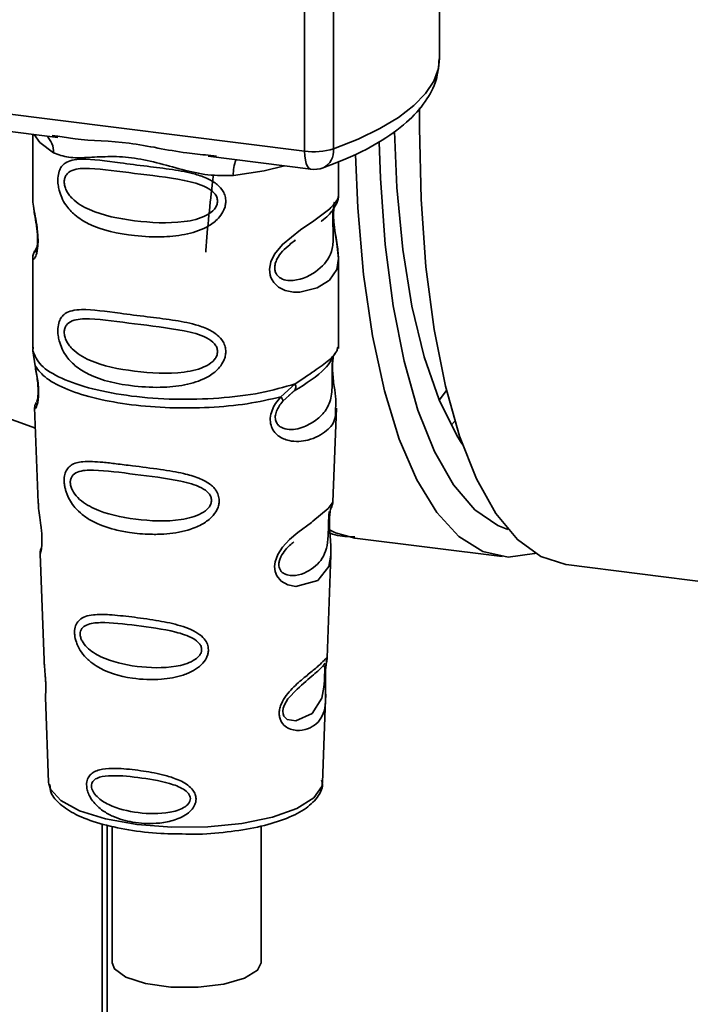
# Paper-space layout 'Blatt1' of a CAD drawing. Units: millimetres. Extents: x 0 to 5940, y 0 to 4200.
# Drawn here: x 4655 to 4680, y 1630 to 1667 of the extents above; entities that cross this region are included whole.
import ezdxf

# ---------------------------------------------------------------- set-up
doc = ezdxf.new("R2010")
doc.units = ezdxf.units.MM
doc.header["$LTSCALE"] = 10

psp = doc.layouts.new('Blatt1')

# ---------------------------------------------------------------- linework, layer by layer
at = {"color": 7, "linetype": 'Continuous', "lineweight": 35}
for p, q in [((4670.776, 1665.984), (4670.776, 1674.666)), ((4665.706, 1662.506), (4665.706, 1674.425)), ((4666.794, 1674.288), (4666.794, 1662.592)), ((4633.156, 1666.607), (4665.706, 1662.506)), ((4642.897, 1664.728), (4656.422, 1663.024)), ((4655.479, 1663.143), (4655.479, 1660.801)), ((4656.217, 1663.096), (4656.426, 1663.065)), ((4662.073, 1662.312), (4665.935, 1661.826)), ((4662.077, 1662.353), (4662.398, 1662.318)), ((4666.979, 1660.81), (4666.979, 1662.104)), ((4655.479, 1660.817), (4655.485, 1660.756)), ((4665.144, 1659.006), (4665.357, 1659.162)), ((4665.151, 1658.989), (4665.349, 1659.165)), ((4655.642, 1658.92), (4655.515, 1658.649)), ((4655.479, 1658.477), (4655.479, 1655.083)), ((4666.979, 1655.083), (4666.979, 1658.468)), ((4655.499, 1655.134), (4655.485, 1655)), ((4666.932, 1655.046), (4666.958, 1655.135)), ((4647.715, 1654.967), (4655.583, 1652.087)), ((4655.485, 1654.999), (4655.572, 1654.429)), ((4666.77, 1654.768), (4666.78, 1654.768)), ((4664.812, 1653.265), (4665.355, 1653.756)), ((4664.887, 1653.098), (4665.137, 1653.328)), ((4665.098, 1653.308), (4665.339, 1653.518)), ((4665.137, 1653.328), (4665.287, 1653.466)), ((4670.767, 1653.145), (4671.037, 1653.511)), ((4655.554, 1652.87), (4655.687, 1649.282)), ((4666.771, 1649.319), (4666.902, 1652.845)), ((4671.212, 1652.197), (4671.352, 1652.354)), ((4666.644, 1648.901), (4666.631, 1648.717)), ((4666.64, 1648.472), (4666.639, 1648.497)), ((4666.64, 1648.47), (4666.64, 1648.472)), ((4667.589, 1647.958), (4673.13, 1647.26)), ((4655.759, 1647.359), (4655.907, 1643.365)), ((4666.554, 1643.457), (4666.697, 1647.309)), ((4675.54, 1646.956), (4693.97, 1644.634)), ((4666.535, 1643.363), (4666.529, 1643.367)), ((4666.488, 1642.739), (4666.488, 1642.759)), ((4666.488, 1642.733), (4666.488, 1642.739)), ((4655.958, 1641.978), (4656.077, 1638.77)), ((4666.381, 1638.77), (4666.497, 1641.914)), ((4656.077, 1638.77), (4656.082, 1638.713)), ((4666.381, 1638.77), (4666.38, 1638.823)), ((4658.092, 1611.452), (4658.092, 1637.204)), ((4658.286, 1611.42), (4658.286, 1637.161)), ((4658.467, 1637.121), (4658.467, 1631.985)), ((4664.067, 1631.985), (4664.067, 1637.13))]:
    psp.add_line(p, q, dxfattribs=at)
at = {"color": 7, "linetype": 'Continuous', "lineweight": 35, "flags": 128}
for points in [[(4666.794, 1662.592), (4667.72, 1662.96), (4668.535, 1663.356), (4669.233, 1663.776), (4669.807, 1664.216), (4670.251, 1664.673), (4670.561, 1665.142), (4670.736, 1665.619), (4670.776, 1665.984)], [(4670.025, 1664.14), (4670.021, 1663.387), (4670.083, 1660.697), (4670.269, 1658.157), (4670.576, 1655.802), (4670.999, 1653.668), (4671.532, 1651.786), (4672.168, 1650.182), (4672.897, 1648.881), (4673.709, 1647.901), (4674.591, 1647.257), (4675.531, 1646.957), (4675.54, 1646.956)], [(4669.083, 1663.247), (4669.176, 1661.142), (4669.4, 1658.805), (4669.743, 1656.672), (4670.201, 1654.776), (4670.765, 1653.149), (4671.427, 1651.817), (4671.633, 1651.493)], [(4655.539, 1663.135), (4655.748, 1662.832), (4656.267, 1662.443)], [(4668.514, 1662.848), (4668.557, 1661.486), (4668.734, 1658.996), (4669.031, 1656.69), (4669.444, 1654.604), (4669.968, 1652.769), (4670.592, 1651.212), (4671.31, 1649.957), (4672.109, 1649.024), (4672.977, 1648.426), (4673.352, 1648.28)], [(4665.935, 1661.826), (4665.924, 1661.827), (4665.863, 1661.861), (4665.81, 1661.931), (4665.766, 1662.035), (4665.733, 1662.169), (4665.713, 1662.328), (4665.706, 1662.506)], [(4667.624, 1662.381), (4667.706, 1660.37), (4667.921, 1657.871), (4668.257, 1655.567), (4668.707, 1653.491), (4669.266, 1651.674), (4669.926, 1650.142), (4670.676, 1648.917), (4671.506, 1648.017), (4672.404, 1647.456), (4673.356, 1647.241), (4674.349, 1647.376), (4674.37, 1647.383)], [(4664.948, 1661.95), (4664.19, 1661.769), (4663.028, 1661.591)], [(4666.824, 1660.584), (4666.814, 1660.551), (4666.788, 1660.38), (4666.777, 1660.179), (4666.78, 1659.995), (4666.796, 1659.797), (4666.849, 1659.415), (4666.915, 1659.036), (4666.979, 1658.467), (4666.912, 1658.058), (4666.637, 1657.657), (4666.611, 1657.633), (4666.608, 1657.63), (4666.607, 1657.629), (4666.182, 1657.362), (4665.522, 1657.199), (4665.285, 1657.203), (4664.976, 1657.269), (4664.728, 1657.395), (4664.546, 1657.569), (4664.48, 1657.672), (4664.453, 1657.727), (4664.442, 1657.756), (4664.44, 1657.76), (4664.415, 1657.838), (4664.39, 1658.062), (4664.439, 1658.339), (4664.577, 1658.634), (4664.87, 1659.001), (4665.546, 1659.548), (4666.057, 1659.889), (4666.607, 1660.296), (4666.607, 1660.296)], [(4666.695, 1647.309), (4666.622, 1646.881), (4666.198, 1646.359), (4665.381, 1646.14), (4665.074, 1646.2), (4664.822, 1646.341), (4664.662, 1646.531), (4664.594, 1646.701), (4664.573, 1646.889), (4664.593, 1647.057), (4664.694, 1647.335), (4664.871, 1647.608), (4665.137, 1647.896), (4665.455, 1648.169), (4665.961, 1648.547), (4665.997, 1648.573), (4666.015, 1648.586), (4666.017, 1648.587), (4666.018, 1648.588), (4666.018, 1648.588), (4666.018, 1648.588), (4666.018, 1648.588), (4666.018, 1648.588), (4666.018, 1648.588), (4666.586, 1649.065), (4666.747, 1649.272), (4666.762, 1649.319)], [(4666.612, 1648.273), (4666.863, 1648.154), (4667.589, 1647.958)], [(4666.459, 1642.837), (4666.454, 1642.722), (4666.448, 1642.596), (4666.43, 1642.353), (4666.352, 1641.938), (4665.987, 1641.363), (4665.379, 1641.082), (4665.051, 1641.139), (4664.93, 1641.26), (4664.895, 1641.35), (4664.886, 1641.452), (4664.903, 1641.565), (4664.945, 1641.684), (4665.08, 1641.909), (4665.424, 1642.28), (4665.424, 1642.28)], [(4656.082, 1638.713), (4656.144, 1638.514), (4656.533, 1638.084), (4657.241, 1637.703), (4658.222, 1637.396), (4659.407, 1637.185), (4660.717, 1637.082), (4662.061, 1637.096), (4663.349, 1637.226), (4664.492, 1637.462), (4665.413, 1637.789), (4666.048, 1638.184), (4666.356, 1638.62), (4666.381, 1638.77)], [(4664.067, 1631.985), (4663.936, 1631.704), (4663.451, 1631.401), (4662.671, 1631.178), (4661.701, 1631.063), (4660.672, 1631.073), (4659.724, 1631.206), (4658.984, 1631.445), (4658.552, 1631.756), (4658.467, 1631.985)]]:
    psp.add_lwpolyline(points, dxfattribs=at)
at = {"color": 7, "linetype": 'Continuous', "lineweight": 35}
for centre, radius, start, end in [((4655.471, 1662.477), 0.796, 357.5584, 49.0042), ((4666.056, 1665.021), 2.539, 262.0863, 286.9126), ((4666.09, 1662.514), 0.708, 295.8437, 6.266), ((4664.317, 1661.676), 1.292, 157.0927, 183.7787), ((4666.06, 1662.818), 1, 262.8192, 289.8426)]:
    psp.add_arc(centre, radius, start, end, dxfattribs=at)
for points, knots in [([(4666.399, 1661.877), (4666.659, 1661.975), (4667.424, 1662.265), (4668.522, 1662.817), (4669.548, 1663.54), (4670.258, 1664.324), (4670.697, 1665.138), (4670.745, 1665.709), (4670.768, 1665.978)], [0, 0, 0, 0, 0.103555, 0.30523, 0.509991, 0.691144, 0.854212, 1, 1, 1, 1]), ([(4656.426, 1663.065), (4656.638, 1663.03), (4657.447, 1662.896), (4659.099, 1662.89), (4660.792, 1662.474), (4661.81, 1662.378), (4662.077, 1662.353)], [0, 0, 0, 0, 0.13088, 0.500017, 0.869149, 1, 1, 1, 1]), ([(4663.028, 1661.591), (4662.71, 1661.586), (4662.071, 1661.576), (4661.103, 1661.808), (4660.145, 1662.079), (4659.186, 1662.288), (4658.438, 1662.31), (4657.896, 1662.286), (4657.389, 1662.259), (4656.811, 1662.238), (4656.448, 1662.375), (4656.267, 1662.443)], [0, 0, 0, 0, 0.12455, 0.249954, 0.375378, 0.499928, 0.624498, 0.687186, 0.750025, 0.875449, 1, 1, 1, 1]), ([(4662.741, 1660.62), (4662.737, 1660.565), (4662.73, 1660.455), (4662.66, 1660.251), (4662.481, 1659.967), (4662.028, 1659.612), (4661.298, 1659.361), (4660.336, 1659.257), (4659.024, 1659.322), (4657.873, 1659.575), (4657.085, 1660.06), (4656.758, 1660.41), (4656.57, 1660.741), (4656.479, 1661.002), (4656.429, 1661.255), (4656.418, 1661.512), (4656.466, 1661.752), (4656.565, 1661.937), (4656.721, 1662.084), (4656.968, 1662.182), (4657.585, 1662.235), (4658.543, 1662.088), (4659.742, 1661.942), (4660.708, 1661.824), (4661.488, 1661.684), (4662.055, 1661.49), (4662.416, 1661.276), (4662.626, 1661.038), (4662.725, 1660.816), (4662.736, 1660.684), (4662.741, 1660.62)], [0, 0, 0, 0, 0.010201, 0.020756, 0.039226, 0.070013, 0.121443, 0.174894, 0.242728, 0.361314, 0.404184, 0.439328, 0.458912, 0.476594, 0.488781, 0.504547, 0.523557, 0.539799, 0.55772, 0.585196, 0.617386, 0.722103, 0.786619, 0.844175, 0.896553, 0.926986, 0.95317, 0.974931, 0.987752, 1, 1, 1, 1]), ([(4662.432, 1660.624), (4662.426, 1660.572), (4662.413, 1660.466), (4662.283, 1660.264), (4661.889, 1659.984), (4660.834, 1659.756), (4659.286, 1659.856), (4657.873, 1660.128), (4657.098, 1660.569), (4656.839, 1660.868), (4656.744, 1661.024), (4656.682, 1661.188), (4656.659, 1661.353), (4656.681, 1661.503), (4656.769, 1661.671), (4657.054, 1661.853), (4657.872, 1661.873), (4659.287, 1661.656), (4660.834, 1661.5), (4661.889, 1661.244), (4662.284, 1660.976), (4662.414, 1660.781), (4662.426, 1660.675), (4662.432, 1660.624)], [0, 0, 0, 0, 0.011634, 0.0239322, 0.0511377, 0.1135471, 0.2499637, 0.3863785, 0.4487743, 0.4633691, 0.4761294, 0.4885166, 0.5000581, 0.511545, 0.5240072, 0.5512273, 0.613625, 0.7500353, 0.8864541, 0.9488432, 0.9760625, 0.9885697, 1, 1, 1, 1]), ([(4662.268, 1661.572), (4662.17, 1660.697), (4662.063, 1659.747), (4661.992, 1658.786), (4661.986, 1658.711)], [0, 0, 0, 0, 0.9209874, 1, 1, 1, 1]), ([(4655.49, 1660.801), (4655.486, 1660.776), (4655.471, 1660.677), (4655.511, 1660.434), (4655.571, 1660.08), (4655.639, 1659.7), (4655.674, 1659.374), (4655.685, 1659.131), (4655.674, 1658.914), (4655.639, 1658.678), (4655.571, 1658.498), (4655.51, 1658.428), (4655.467, 1658.426), (4655.485, 1658.469), (4655.488, 1658.476)], [0, 0, 0, 0, 0.038522, 0.150739, 0.269455, 0.384595, 0.443191, 0.499906, 0.557331, 0.615323, 0.730747, 0.846167, 0.973349, 1, 1, 1, 1]), ([(4666.323, 1659.861), (4666.331, 1659.866), (4666.535, 1660.011), (4666.797, 1660.296), (4666.889, 1660.508), (4666.934, 1660.613)], [0, 0, 0, 0, 0.019983, 0.510283, 1, 1, 1, 1]), ([(4666.607, 1660.296), (4666.729, 1660.42), (4666.942, 1660.638), (4666.966, 1660.758), (4666.976, 1660.81)], [0, 0, 0, 0, 0.570173, 1, 1, 1, 1]), ([(4666.898, 1660.515), (4666.922, 1660.565), (4666.97, 1660.664), (4666.976, 1660.763), (4666.979, 1660.812)], [0, 0, 0, 0, 0.505357, 1, 1, 1, 1]), ([(4655.526, 1660.349), (4655.53, 1660.304), (4655.542, 1660.157), (4655.594, 1659.9), (4655.634, 1659.619), (4655.657, 1659.399), (4655.667, 1659.182), (4655.658, 1658.993), (4655.637, 1658.847), (4655.602, 1658.722), (4655.569, 1658.692), (4655.596, 1658.761), (4655.61, 1658.798)], [0, 0, 0, 0, 0.064693, 0.209498, 0.281098, 0.351339, 0.420442, 0.490536, 0.563967, 0.641999, 0.812399, 1, 1, 1, 1]), ([(4666.771, 1660.297), (4666.768, 1660.262), (4666.763, 1660.194), (4666.761, 1660.046), (4666.764, 1659.877), (4666.771, 1659.705), (4666.779, 1659.536), (4666.791, 1659.199), (4666.75, 1658.635), (4666.368, 1658.093), (4665.63, 1657.649), (4664.968, 1657.619), (4664.689, 1657.797), (4664.599, 1657.967), (4664.574, 1658.116), (4664.598, 1658.282), (4664.688, 1658.508), (4664.888, 1658.781), (4665.058, 1658.915), (4665.151, 1658.989)], [0, 0, 0, 0, 0.020218, 0.039354, 0.05809, 0.078699, 0.0997, 0.123677, 0.226243, 0.450552, 0.674841, 0.777457, 0.822197, 0.84242, 0.861552, 0.880316, 0.900909, 0.945655, 1, 1, 1, 1]), ([(4666.979, 1658.464), (4666.966, 1658.654), (4666.946, 1658.942), (4666.865, 1659.379), (4666.824, 1659.662), (4666.801, 1659.882), (4666.791, 1660.098), (4666.8, 1660.291), (4666.813, 1660.377), (4666.82, 1660.421)], [0, 0, 0, 0, 0.359943, 0.545567, 0.637364, 0.727433, 0.816019, 0.905853, 1, 1, 1, 1]), ([(4655.552, 1658.747), (4655.53, 1658.701), (4655.487, 1658.61), (4655.482, 1658.515), (4655.479, 1658.468)], [0, 0, 0, 0, 0.507902, 1, 1, 1, 1]), ([(4662.741, 1654.963), (4662.737, 1654.908), (4662.73, 1654.798), (4662.66, 1654.594), (4662.481, 1654.31), (4662.028, 1653.955), (4661.298, 1653.704), (4660.336, 1653.6), (4659.024, 1653.665), (4657.873, 1653.918), (4657.085, 1654.403), (4656.758, 1654.753), (4656.57, 1655.085), (4656.479, 1655.345), (4656.429, 1655.598), (4656.418, 1655.856), (4656.466, 1656.095), (4656.565, 1656.28), (4656.721, 1656.427), (4656.968, 1656.525), (4657.585, 1656.578), (4658.543, 1656.431), (4659.742, 1656.285), (4660.708, 1656.167), (4661.488, 1656.027), (4662.055, 1655.833), (4662.416, 1655.619), (4662.626, 1655.382), (4662.725, 1655.159), (4662.736, 1655.027), (4662.741, 1654.963)], [0, 0, 0, 0, 0.010201, 0.020756, 0.039226, 0.070013, 0.121443, 0.174894, 0.242728, 0.361314, 0.404184, 0.439328, 0.458912, 0.476594, 0.488781, 0.504547, 0.523557, 0.539799, 0.55772, 0.585196, 0.617386, 0.722103, 0.786619, 0.844175, 0.896553, 0.926986, 0.95317, 0.974931, 0.987752, 1, 1, 1, 1]), ([(4662.432, 1654.968), (4662.426, 1654.916), (4662.413, 1654.809), (4662.283, 1654.607), (4661.889, 1654.327), (4660.834, 1654.1), (4659.286, 1654.199), (4657.873, 1654.471), (4657.098, 1654.912), (4656.839, 1655.211), (4656.744, 1655.367), (4656.682, 1655.531), (4656.659, 1655.696), (4656.681, 1655.847), (4656.769, 1656.014), (4657.054, 1656.196), (4657.872, 1656.217), (4659.287, 1655.999), (4660.834, 1655.843), (4661.889, 1655.587), (4662.284, 1655.319), (4662.414, 1655.124), (4662.426, 1655.018), (4662.432, 1654.968)], [0, 0, 0, 0, 0.011634, 0.0239322, 0.0511377, 0.1135471, 0.2499637, 0.3863785, 0.4487743, 0.4633691, 0.4761294, 0.4885166, 0.5000581, 0.511545, 0.5240072, 0.5512273, 0.613625, 0.7500353, 0.8864541, 0.9488432, 0.9760625, 0.9885697, 1, 1, 1, 1]), ([(4665.355, 1653.756), (4665.604, 1653.924), (4666.114, 1654.268), (4666.636, 1654.633), (4666.913, 1654.946), (4666.929, 1655.028), (4666.932, 1655.046)], [0, 0, 0, 0, 0.293459, 0.601684, 0.911581, 1, 1, 1, 1]), ([(4666.78, 1654.768), (4666.777, 1654.749), (4666.77, 1654.715), (4666.756, 1654.614), (4666.748, 1654.512), (4666.742, 1654.424), (4666.739, 1654.327), (4666.737, 1654.19), (4666.738, 1654.008), (4666.742, 1653.731), (4666.729, 1653.304), (4666.603, 1652.876), (4666.271, 1652.469), (4665.776, 1652.147), (4665.249, 1651.999), (4664.868, 1652.078), (4664.698, 1652.209), (4664.628, 1652.33), (4664.603, 1652.443), (4664.602, 1652.536), (4664.617, 1652.633), (4664.659, 1652.765), (4664.749, 1652.932), (4664.838, 1653.04), (4664.887, 1653.098)], [0, 0, 0, 0, 0.029774, 0.055062, 0.067597, 0.079561, 0.091462, 0.103816, 0.128701, 0.157943, 0.22018, 0.356935, 0.500003, 0.643079, 0.779826, 0.842066, 0.871293, 0.896176, 0.908537, 0.920441, 0.932405, 0.944938, 0.970237, 1, 1, 1, 1]), ([(4665.318, 1653.491), (4665.758, 1653.765), (4666.491, 1654.222), (4666.748, 1654.717), (4666.851, 1654.915)], [0, 0, 0, 0, 0.599919, 1, 1, 1, 1]), ([(4666.784, 1654.758), (4666.774, 1654.687), (4666.753, 1654.535), (4666.755, 1654.245), (4666.78, 1653.941), (4666.829, 1653.56), (4666.903, 1653.15), (4666.88, 1652.946), (4666.869, 1652.847)], [0, 0, 0, 0, 0.109901, 0.23291, 0.353178, 0.486034, 0.748404, 1, 1, 1, 1]), ([(4655.572, 1654.429), (4655.59, 1654.337), (4655.625, 1654.162), (4655.674, 1653.862), (4655.703, 1653.562), (4655.703, 1653.293), (4655.678, 1653.081), (4655.628, 1652.893), (4655.56, 1652.794), (4655.574, 1652.848), (4655.579, 1652.87)], [0, 0, 0, 0, 0.110949, 0.210935, 0.312894, 0.414426, 0.513845, 0.623647, 0.840498, 1, 1, 1, 1]), ([(4655.58, 1654.359), (4655.594, 1654.279), (4655.622, 1654.125), (4655.662, 1653.863), (4655.682, 1653.644), (4655.687, 1653.49), (4655.684, 1653.351), (4655.67, 1653.215), (4655.64, 1653.089), (4655.631, 1653.086), (4655.626, 1653.084)], [0, 0, 0, 0, 0.137313, 0.26685, 0.390454, 0.451536, 0.512942, 0.638282, 0.769675, 1, 1, 1, 1]), ([(4665.355, 1653.756), (4665.362, 1653.724), (4665.375, 1653.659), (4665.366, 1653.575), (4665.339, 1653.507), (4665.304, 1653.48), (4665.287, 1653.466)], [0, 0, 0, 0, 0.246335, 0.499993, 0.753655, 1, 1, 1, 1]), ([(4666.869, 1652.847), (4666.87, 1652.723), (4666.875, 1652.347), (4666.555, 1651.967), (4665.939, 1651.614), (4665.23, 1651.557), (4664.767, 1651.738), (4664.54, 1651.965), (4664.428, 1652.194), (4664.4, 1652.467), (4664.469, 1652.754), (4664.613, 1653.03), (4664.743, 1653.184), (4664.812, 1653.265)], [0, 0, 0, 0, 0.093081, 0.28233, 0.494443, 0.651009, 0.741042, 0.786562, 0.827866, 0.870084, 0.91244, 0.9539, 1, 1, 1, 1]), ([(4664.812, 1653.265), (4664.825, 1653.247), (4664.853, 1653.21), (4664.878, 1653.163), (4664.891, 1653.124), (4664.889, 1653.107), (4664.887, 1653.099)], [0, 0, 0, 0, 0.247773, 0.499989, 0.752211, 1, 1, 1, 1]), ([(4655.604, 1653.048), (4655.589, 1653.013), (4655.559, 1652.942), (4655.557, 1652.872), (4655.556, 1652.836)], [0, 0, 0, 0, 0.489373, 1, 1, 1, 1]), ([(4662.494, 1649.367), (4662.491, 1649.313), (4662.483, 1649.203), (4662.401, 1648.979), (4662.196, 1648.702), (4661.888, 1648.487), (4661.581, 1648.343), (4661.116, 1648.184), (4660.633, 1648.114), (4660.166, 1648.095), (4659.728, 1648.097), (4659.185, 1648.144), (4658.431, 1648.293), (4657.831, 1648.507), (4657.352, 1648.818), (4657.086, 1649.071), (4656.898, 1649.329), (4656.788, 1649.547), (4656.725, 1649.726), (4656.688, 1649.868), (4656.664, 1650.024), (4656.661, 1650.17), (4656.675, 1650.295), (4656.708, 1650.431), (4656.783, 1650.578), (4656.982, 1650.76), (4657.403, 1650.86), (4657.998, 1650.821), (4658.638, 1650.749), (4659.356, 1650.657), (4660.079, 1650.569), (4660.73, 1650.468), (4661.216, 1650.374), (4661.702, 1650.238), (4662.068, 1650.052), (4662.265, 1649.885), (4662.378, 1649.752), (4662.473, 1649.582), (4662.487, 1649.438), (4662.494, 1649.367)], [0, 0, 0, 0, 0.011162, 0.022755, 0.047507, 0.077604, 0.094659, 0.113319, 0.172802, 0.188755, 0.205542, 0.259762, 0.298644, 0.366846, 0.398758, 0.426439, 0.446999, 0.465363, 0.474645, 0.483599, 0.493714, 0.505416, 0.513577, 0.521915, 0.53935, 0.558746, 0.605894, 0.668612, 0.70689, 0.749958, 0.820438, 0.850609, 0.877513, 0.916192, 0.948444, 0.959451, 0.969763, 0.985287, 1, 1, 1, 1]), ([(4662.205, 1649.373), (4662.199, 1649.327), (4662.188, 1649.23), (4662.07, 1649.047), (4661.714, 1648.785), (4660.753, 1648.555), (4659.331, 1648.626), (4658.026, 1648.899), (4657.264, 1649.348), (4656.995, 1649.69), (4656.91, 1649.898), (4656.887, 1650.049), (4656.905, 1650.184), (4656.983, 1650.337), (4657.247, 1650.503), (4658.008, 1650.531), (4659.314, 1650.346), (4660.737, 1650.187), (4661.705, 1649.94), (4662.069, 1649.693), (4662.188, 1649.516), (4662.199, 1649.419), (4662.205, 1649.373)], [0, 0, 0, 0, 0.01142, 0.023977, 0.051231, 0.113616, 0.250015, 0.386383, 0.448718, 0.475921, 0.488457, 0.49987, 0.511362, 0.523807, 0.551046, 0.613547, 0.75002, 0.886492, 0.948929, 0.976102, 0.988558, 1, 1, 1, 1]), ([(4655.692, 1649.282), (4655.693, 1649.235), (4655.695, 1649.105), (4655.734, 1648.827), (4655.782, 1648.5), (4655.815, 1648.212), (4655.829, 1648.004), (4655.83, 1647.814), (4655.818, 1647.602), (4655.788, 1647.436), (4655.761, 1647.356), (4655.763, 1647.358), (4655.763, 1647.359)], [0, 0, 0, 0, 0.077126, 0.213904, 0.356938, 0.428212, 0.495577, 0.563253, 0.634092, 0.776688, 0.913831, 1, 1, 1, 1]), ([(4666.639, 1648.497), (4666.639, 1648.504), (4666.636, 1648.573), (4666.64, 1648.702), (4666.652, 1648.862), (4666.672, 1648.99), (4666.699, 1649.106), (4666.723, 1649.15), (4666.717, 1649.134), (4666.716, 1649.133)], [0, 0, 0, 0, 0.017269, 0.15759, 0.301367, 0.453086, 0.614638, 0.968192, 1, 1, 1, 1]), ([(4666.711, 1649.109), (4666.728, 1649.146), (4666.761, 1649.22), (4666.768, 1649.296), (4666.772, 1649.333)], [0, 0, 0, 0, 0.506372, 1, 1, 1, 1]), ([(4666.627, 1648.959), (4666.625, 1648.931), (4666.624, 1648.89), (4666.614, 1648.755), (4666.61, 1648.667), (4666.608, 1648.626)], [0, 0, 0, 0, 0.532131, 0.776477, 1, 1, 1, 1]), ([(4666.608, 1648.626), (4666.606, 1648.58), (4666.603, 1648.485), (4666.599, 1648.277), (4666.59, 1647.921), (4666.513, 1647.376), (4666.171, 1646.878), (4665.551, 1646.53), (4665.022, 1646.54), (4664.809, 1646.703), (4664.745, 1646.849), (4664.731, 1646.977), (4664.755, 1647.117), (4664.833, 1647.311), (4665.026, 1647.583), (4665.195, 1647.726), (4665.3, 1647.816)], [0, 0, 0, 0, 0.019213, 0.040226, 0.085929, 0.190553, 0.419318, 0.648042, 0.752608, 0.798243, 0.819277, 0.838411, 0.857635, 0.878552, 0.92423, 1, 1, 1, 1]), ([(4666.697, 1647.305), (4666.695, 1647.471), (4666.691, 1647.725), (4666.658, 1648.096), (4666.643, 1648.319), (4666.641, 1648.425), (4666.64, 1648.47)], [0, 0, 0, 0, 0.502614, 0.768601, 0.902299, 1, 1, 1, 1]), ([(4666.656, 1648.138), (4666.722, 1648.117), (4667.024, 1648.022), (4667.344, 1648.008), (4667.593, 1647.998)], [0, 0, 0, 0, 0.220362, 1, 1, 1, 1]), ([(4655.798, 1647.558), (4655.785, 1647.523), (4655.761, 1647.454), (4655.76, 1647.384), (4655.759, 1647.349)], [0, 0, 0, 0, 0.507555, 1, 1, 1, 1]), ([(4662.09, 1643.755), (4662.086, 1643.704), (4662.079, 1643.599), (4661.999, 1643.4), (4661.822, 1643.171), (4661.514, 1642.953), (4661.013, 1642.742), (4660.223, 1642.606), (4659.073, 1642.66), (4658.136, 1642.938), (4657.559, 1643.37), (4657.316, 1643.642), (4657.183, 1643.876), (4657.098, 1644.097), (4657.055, 1644.281), (4657.053, 1644.516), (4657.107, 1644.727), (4657.249, 1644.902), (4657.467, 1645.02), (4657.832, 1645.09), (4658.404, 1645.081), (4659.198, 1644.994), (4660.077, 1644.875), (4660.939, 1644.709), (4661.583, 1644.481), (4661.925, 1644.191), (4662.064, 1643.975), (4662.081, 1643.827), (4662.09, 1643.755)], [0, 0, 0, 0, 0.012283, 0.025036, 0.049924, 0.077797, 0.11008, 0.172569, 0.258475, 0.377275, 0.410832, 0.439724, 0.465534, 0.471989, 0.493271, 0.506911, 0.528432, 0.552471, 0.580743, 0.613775, 0.67177, 0.741693, 0.813193, 0.876714, 0.939033, 0.963959, 0.98255, 1, 1, 1, 1]), ([(4661.833, 1643.763), (4661.829, 1643.723), (4661.819, 1643.64), (4661.72, 1643.483), (4661.42, 1643.258), (4660.603, 1643.047), (4659.386, 1643.09), (4658.258, 1643.343), (4657.592, 1643.741), (4657.354, 1644.036), (4657.28, 1644.214), (4657.259, 1644.343), (4657.275, 1644.46), (4657.345, 1644.594), (4657.577, 1644.749), (4658.241, 1644.807), (4659.369, 1644.674), (4660.588, 1644.511), (4661.411, 1644.265), (4661.718, 1644.041), (4661.819, 1643.886), (4661.828, 1643.803), (4661.833, 1643.763)], [0, 0, 0, 0, 0.011405, 0.023957, 0.051203, 0.1136, 0.249995, 0.386365, 0.448723, 0.475925, 0.488442, 0.499882, 0.51137, 0.523815, 0.551049, 0.613552, 0.750025, 0.886476, 0.948921, 0.976102, 0.988566, 1, 1, 1, 1]), ([(4655.916, 1643.365), (4655.916, 1643.308), (4655.914, 1643.169), (4655.943, 1642.906), (4655.961, 1642.666), (4655.971, 1642.49), (4655.974, 1642.331), (4655.972, 1642.153), (4655.958, 1642), (4655.965, 1641.985), (4655.968, 1641.979)], [0, 0, 0, 0, 0.129381, 0.314941, 0.407297, 0.494911, 0.582607, 0.674732, 0.859808, 1, 1, 1, 1]), ([(4666.488, 1642.916), (4666.486, 1642.86), (4666.483, 1642.745), (4666.486, 1642.501), (4666.502, 1642.09), (4666.497, 1641.639), (4666.385, 1641.248), (4666.162, 1640.958), (4665.834, 1640.763), (4665.479, 1640.701), (4665.178, 1640.756), (4664.964, 1640.869), (4664.821, 1641.037), (4664.757, 1641.226), (4664.745, 1641.388), (4664.771, 1641.559), (4664.85, 1641.788), (4665.083, 1642.159), (4665.488, 1642.545), (4665.91, 1642.884), (4666.24, 1643.158), (4666.459, 1643.367), (4666.549, 1643.481), (4666.552, 1643.463), (4666.552, 1643.457)], [0, 0, 0, 0, 0.015771, 0.032297, 0.065543, 0.134434, 0.204922, 0.275788, 0.346652, 0.417146, 0.454175, 0.486363, 0.519585, 0.536139, 0.551869, 0.567916, 0.584201, 0.617532, 0.68652, 0.756962, 0.827727, 0.89849, 0.968949, 1, 1, 1, 1]), ([(4666.464, 1643.246), (4666.449, 1643.219), (4666.421, 1643.167), (4666.377, 1643.125), (4666.356, 1643.104)], [0, 0, 0, 0, 0.508586, 1, 1, 1, 1]), ([(4666.512, 1643.215), (4666.512, 1643.212), (4666.506, 1643.18), (4666.496, 1643.075), (4666.49, 1642.969), (4666.488, 1642.916)], [0, 0, 0, 0, 0.0667779, 0.536908, 1, 1, 1, 1]), ([(4666.488, 1642.759), (4666.488, 1642.776), (4666.489, 1642.841), (4666.493, 1642.953), (4666.502, 1643.081), (4666.512, 1643.168), (4666.517, 1643.202), (4666.519, 1643.211)], [0, 0, 0, 0, 0.087058, 0.340596, 0.607662, 0.893501, 1, 1, 1, 1]), ([(4666.519, 1643.211), (4666.521, 1643.23), (4666.534, 1643.314), (4666.538, 1643.339), (4666.542, 1643.358)], [0, 0, 0, 0, 0.227619, 1, 1, 1, 1]), ([(4666.52, 1643.299), (4666.529, 1643.325), (4666.548, 1643.378), (4666.552, 1643.433), (4666.554, 1643.46)], [0, 0, 0, 0, 0.5048668, 1, 1, 1, 1]), ([(4665.424, 1642.28), (4665.65, 1642.475), (4666.103, 1642.865), (4666.298, 1643.046), (4666.396, 1643.137)], [0, 0, 0, 0, 0.500004, 1, 1, 1, 1]), ([(4666.396, 1643.137), (4666.423, 1643.153), (4666.461, 1643.177), (4666.466, 1643.06), (4666.463, 1642.946), (4666.46, 1642.872), (4666.459, 1642.837)], [0, 0, 0, 0, 0.550036, 0.789419, 0.899182, 1, 1, 1, 1]), ([(4666.496, 1641.892), (4666.497, 1642.017), (4666.499, 1642.214), (4666.49, 1642.487), (4666.487, 1642.643), (4666.488, 1642.711), (4666.488, 1642.733)], [0, 0, 0, 0, 0.495853, 0.780402, 0.929668, 1, 1, 1, 1]), ([(4661.623, 1638.149), (4661.621, 1638.109), (4661.616, 1638.027), (4661.56, 1637.876), (4661.436, 1637.704), (4661.223, 1637.534), (4660.878, 1637.361), (4660.498, 1637.266), (4659.917, 1637.203), (4659.258, 1637.242), (4658.59, 1637.431), (4658.087, 1637.704), (4657.779, 1637.985), (4657.599, 1638.28), (4657.525, 1638.489), (4657.503, 1638.655), (4657.513, 1638.79), (4657.55, 1638.925), (4657.638, 1639.062), (4657.794, 1639.176), (4658.06, 1639.27), (4658.372, 1639.297), (4658.881, 1639.289), (4659.513, 1639.223), (4660.242, 1639.096), (4660.847, 1638.922), (4661.252, 1638.735), (4661.497, 1638.505), (4661.604, 1638.325), (4661.617, 1638.207), (4661.623, 1638.149)], [0, 0, 0, 0, 0.011919, 0.02419, 0.046416, 0.071785, 0.100568, 0.154493, 0.180751, 0.266505, 0.343422, 0.386909, 0.439877, 0.464778, 0.482871, 0.499943, 0.511837, 0.524154, 0.546427, 0.571772, 0.60069, 0.654678, 0.680882, 0.766488, 0.843553, 0.88694, 0.93988, 0.964838, 0.982947, 1, 1, 1, 1]), ([(4661.409, 1638.159), (4661.405, 1638.127), (4661.398, 1638.059), (4661.32, 1637.932), (4661.079, 1637.75), (4660.426, 1637.569), (4659.44, 1637.592), (4658.516, 1637.81), (4657.963, 1638.144), (4657.764, 1638.382), (4657.701, 1638.527), (4657.684, 1638.631), (4657.698, 1638.727), (4657.757, 1638.839), (4657.951, 1638.975), (4658.501, 1639.052), (4659.425, 1638.965), (4660.412, 1638.81), (4661.072, 1638.581), (4661.317, 1638.389), (4661.397, 1638.26), (4661.405, 1638.192), (4661.409, 1638.159)], [0, 0, 0, 0, 0.011436, 0.023951, 0.051239, 0.113625, 0.249998, 0.386383, 0.448722, 0.47595, 0.488486, 0.499924, 0.51137, 0.523851, 0.551102, 0.613577, 0.750015, 0.886441, 0.948898, 0.976093, 0.988554, 1, 1, 1, 1]), ([(4661.375, 1636.827), (4661.435, 1636.826), (4661.913, 1636.814), (4662.807, 1636.894), (4663.961, 1637.074), (4664.954, 1637.361), (4665.714, 1637.728), (4666.177, 1638.151), (4666.413, 1638.57), (4666.358, 1638.797), (4666.345, 1638.852)], [0, 0, 0, 0, 0.022971, 0.1849252, 0.3473062, 0.5109655, 0.6775474, 0.8296789, 0.9586514, 1, 1, 1, 1]), ([(4656.126, 1638.689), (4656.134, 1638.582), (4656.157, 1638.295), (4656.515, 1637.916), (4657.094, 1637.534), (4657.966, 1637.208), (4659.062, 1636.97), (4660.227, 1636.832), (4661.013, 1636.829), (4661.375, 1636.827)], [0, 0, 0, 0, 0.0785236, 0.2102683, 0.360604, 0.5298715, 0.6962555, 0.8601702, 1, 1, 1, 1])]:
    psp.add_open_spline(points, degree=3, knots=knots, dxfattribs=at)
for points in [[(4655.485, 1655), (4655.559, 1654.815), (4655.706, 1654.446), (4656.517, 1653.948), (4657.69, 1653.546), (4659.167, 1653.273), (4660.816, 1653.152), (4662.494, 1653.195), (4664.091, 1653.389), (4664.934, 1653.634), (4665.355, 1653.756)], [(4655.572, 1654.429), (4655.695, 1654.269), (4655.94, 1653.948), (4656.761, 1653.527), (4657.852, 1653.186), (4659.175, 1652.951), (4660.634, 1652.836), (4662.129, 1652.85), (4663.581, 1652.985), (4664.402, 1653.172), (4664.812, 1653.265)]]:
    psp.add_open_spline(points, degree=3, dxfattribs=at)

doc.saveas('drawing.dxf')
